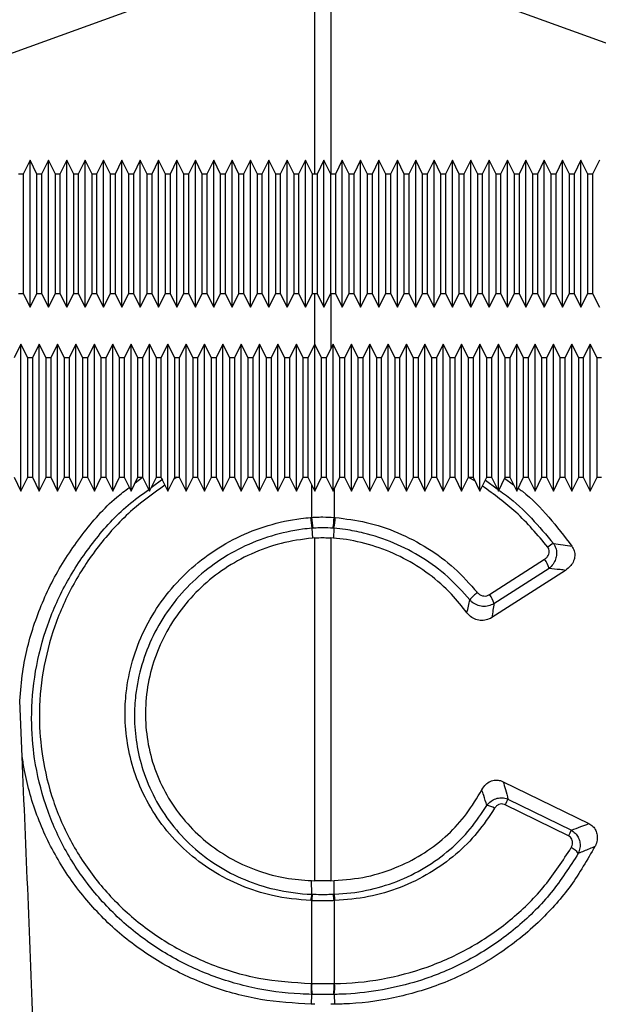
# Model space of a CAD drawing. Units: millimetres. Extents: x 773 to 17139, y 764 to 7801.
# Drawn here: x 4069 to 4132, y 4615 to 4723 of the extents above; entities that cross this region are included whole.
import ezdxf

# ---------------------------------------------------------------- set-up
doc = ezdxf.new("R2010")
doc.units = ezdxf.units.MM
doc.layers.add('ACO_DRAINAGE', color=7, linetype='CONTINUOUS')

# ---------------------------------------------------------------- blocks, each defined once
blk = doc.blocks.new('ACO_-_32831_-_FRONT')
at = {"layer": 'ACO_DRAINAGE', "linetype": 'Continuous'}
for p, q in [((-500.87, 927.68), (-544.57, 911.87)), ((-500.87, 902.59), (-500.87, 927.68)), ((-455.43, 911.87), (-499.13, 927.68)), ((-499.13, 927.68), (-499.13, 902.59)), ((-531.89, 904.09), (-532.64, 902.59)), ((-531.14, 902.59), (-531.89, 904.09)), ((-531.89, 896.09), (-531.89, 904.09)), ((-529.89, 904.09), (-530.64, 902.59)), ((-529.14, 902.59), (-529.89, 904.09)), ((-529.89, 896.09), (-529.89, 904.09)), ((-527.89, 904.09), (-528.64, 902.59)), ((-527.14, 902.59), (-527.89, 904.09)), ((-527.89, 896.09), (-527.89, 904.09)), ((-525.89, 904.09), (-526.64, 902.59)), ((-525.14, 902.59), (-525.89, 904.09)), ((-525.89, 896.09), (-525.89, 904.09)), ((-523.89, 904.09), (-524.64, 902.59)), ((-523.14, 902.59), (-523.89, 904.09)), ((-523.89, 896.09), (-523.89, 904.09)), ((-521.89, 904.09), (-522.64, 902.59)), ((-521.14, 902.59), (-521.89, 904.09)), ((-521.89, 896.09), (-521.89, 904.09)), ((-519.89, 904.09), (-520.64, 902.59)), ((-519.14, 902.59), (-519.89, 904.09)), ((-519.89, 896.09), (-519.89, 904.09)), ((-517.89, 904.09), (-518.64, 902.59)), ((-517.14, 902.59), (-517.89, 904.09)), ((-517.89, 896.09), (-517.89, 904.09)), ((-515.89, 904.09), (-516.64, 902.59)), ((-515.14, 902.59), (-515.89, 904.09)), ((-515.89, 896.09), (-515.89, 904.09)), ((-513.89, 904.09), (-514.64, 902.59)), ((-513.14, 902.59), (-513.89, 904.09)), ((-513.89, 896.09), (-513.89, 904.09)), ((-511.89, 904.09), (-512.64, 902.59)), ((-511.14, 902.59), (-511.89, 904.09)), ((-511.89, 896.09), (-511.89, 904.09)), ((-509.89, 904.09), (-510.64, 902.59)), ((-509.14, 902.59), (-509.89, 904.09)), ((-509.89, 896.09), (-509.89, 904.09)), ((-507.89, 904.09), (-508.64, 902.59)), ((-507.14, 902.59), (-507.89, 904.09)), ((-507.89, 896.09), (-507.89, 904.09)), ((-505.89, 904.09), (-506.64, 902.59)), ((-505.14, 902.59), (-505.89, 904.09)), ((-505.89, 896.09), (-505.89, 904.09)), ((-503.89, 904.09), (-504.64, 902.59)), ((-503.14, 902.59), (-503.89, 904.09)), ((-503.89, 896.09), (-503.89, 904.09)), ((-501.89, 904.09), (-502.64, 902.59)), ((-501.14, 902.59), (-501.89, 904.09)), ((-501.89, 896.09), (-501.89, 904.09)), ((-499.89, 904.09), (-500.64, 902.59)), ((-499.14, 902.59), (-499.89, 904.09)), ((-499.89, 896.09), (-499.89, 904.09)), ((-497.89, 904.09), (-498.64, 902.59)), ((-497.14, 902.59), (-497.89, 904.09)), ((-497.89, 896.09), (-497.89, 904.09)), ((-495.89, 904.09), (-496.64, 902.59)), ((-495.14, 902.59), (-495.89, 904.09)), ((-495.89, 896.09), (-495.89, 904.09)), ((-493.89, 904.09), (-494.64, 902.59)), ((-493.14, 902.59), (-493.89, 904.09)), ((-493.89, 896.09), (-493.89, 904.09)), ((-491.89, 904.09), (-492.64, 902.59)), ((-491.14, 902.59), (-491.89, 904.09)), ((-491.89, 896.09), (-491.89, 904.09)), ((-489.89, 904.09), (-490.64, 902.59)), ((-489.14, 902.59), (-489.89, 904.09)), ((-489.89, 896.09), (-489.89, 904.09)), ((-487.89, 904.09), (-488.64, 902.59)), ((-487.14, 902.59), (-487.89, 904.09)), ((-487.89, 896.09), (-487.89, 904.09)), ((-485.89, 904.09), (-486.64, 902.59)), ((-485.14, 902.59), (-485.89, 904.09)), ((-485.89, 896.09), (-485.89, 904.09)), ((-483.89, 904.09), (-484.64, 902.59)), ((-483.14, 902.59), (-483.89, 904.09)), ((-483.89, 896.09), (-483.89, 904.09)), ((-481.89, 904.09), (-482.64, 902.59)), ((-481.14, 902.59), (-481.89, 904.09)), ((-481.89, 896.09), (-481.89, 904.09)), ((-479.89, 904.09), (-480.64, 902.59)), ((-479.14, 902.59), (-479.89, 904.09)), ((-479.89, 896.09), (-479.89, 904.09)), ((-477.89, 904.09), (-478.64, 902.59)), ((-477.14, 902.59), (-477.89, 904.09)), ((-477.89, 896.09), (-477.89, 904.09)), ((-475.89, 904.09), (-476.64, 902.59)), ((-475.14, 902.59), (-475.89, 904.09)), ((-475.89, 896.09), (-475.89, 904.09)), ((-473.89, 904.09), (-474.64, 902.59)), ((-473.14, 902.59), (-473.89, 904.09)), ((-473.89, 896.09), (-473.89, 904.09)), ((-471.89, 904.09), (-472.64, 902.59)), ((-471.14, 902.59), (-471.89, 904.09)), ((-471.89, 896.09), (-471.89, 904.09)), ((-469.89, 904.09), (-470.64, 902.59)), ((-532.64, 902.59), (-533.14, 902.59)), ((-532.64, 902.59), (-532.64, 889.59)), ((-530.64, 902.59), (-531.14, 902.59)), ((-531.14, 896.09), (-531.14, 902.59)), ((-530.64, 902.59), (-530.64, 889.59)), ((-528.64, 902.59), (-529.14, 902.59)), ((-529.14, 896.09), (-529.14, 902.59)), ((-528.64, 902.59), (-528.64, 889.59)), ((-526.64, 902.59), (-527.14, 902.59)), ((-527.14, 896.09), (-527.14, 902.59)), ((-526.64, 902.59), (-526.64, 889.59)), ((-524.64, 902.59), (-525.14, 902.59)), ((-525.14, 896.09), (-525.14, 902.59)), ((-524.64, 902.59), (-524.64, 889.59)), ((-522.64, 902.59), (-523.14, 902.59)), ((-523.14, 896.09), (-523.14, 902.59)), ((-522.64, 902.59), (-522.64, 889.59)), ((-520.64, 902.59), (-521.14, 902.59)), ((-521.14, 896.09), (-521.14, 902.59)), ((-520.64, 902.59), (-520.64, 889.59)), ((-518.64, 902.59), (-519.14, 902.59)), ((-519.14, 896.09), (-519.14, 902.59)), ((-518.64, 902.59), (-518.64, 889.59)), ((-516.64, 902.59), (-517.14, 902.59)), ((-517.14, 896.09), (-517.14, 902.59)), ((-516.64, 902.59), (-516.64, 889.59)), ((-514.64, 902.59), (-515.14, 902.59)), ((-515.14, 896.09), (-515.14, 902.59)), ((-514.64, 902.59), (-514.64, 889.59)), ((-512.64, 902.59), (-513.14, 902.59)), ((-513.14, 896.09), (-513.14, 902.59)), ((-512.64, 902.59), (-512.64, 889.59)), ((-510.64, 902.59), (-511.14, 902.59)), ((-511.14, 896.09), (-511.14, 902.59)), ((-510.64, 902.59), (-510.64, 889.59)), ((-508.64, 902.59), (-509.14, 902.59)), ((-509.14, 896.09), (-509.14, 902.59)), ((-508.64, 902.59), (-508.64, 889.59)), ((-506.64, 902.59), (-507.14, 902.59)), ((-507.14, 896.09), (-507.14, 902.59)), ((-506.64, 902.59), (-506.64, 889.59)), ((-504.64, 902.59), (-505.14, 902.59)), ((-505.14, 896.09), (-505.14, 902.59)), ((-504.64, 902.59), (-504.64, 889.59)), ((-502.64, 902.59), (-503.14, 902.59)), ((-503.14, 896.09), (-503.14, 902.59)), ((-502.64, 902.59), (-502.64, 889.59)), ((-500.64, 902.59), (-501.14, 902.59)), ((-501.14, 896.09), (-501.14, 902.59)), ((-500.64, 902.59), (-500.64, 889.59)), ((-498.64, 902.59), (-499.14, 902.59)), ((-499.14, 896.09), (-499.14, 902.59)), ((-498.64, 902.59), (-498.64, 889.59)), ((-496.64, 902.59), (-497.14, 902.59)), ((-497.14, 896.09), (-497.14, 902.59)), ((-496.64, 902.59), (-496.64, 889.59)), ((-494.64, 902.59), (-495.14, 902.59)), ((-495.14, 896.09), (-495.14, 902.59)), ((-494.64, 902.59), (-494.64, 889.59)), ((-492.64, 902.59), (-493.14, 902.59)), ((-493.14, 896.09), (-493.14, 902.59)), ((-492.64, 902.59), (-492.64, 889.59)), ((-490.64, 902.59), (-491.14, 902.59)), ((-491.14, 896.09), (-491.14, 902.59)), ((-490.64, 902.59), (-490.64, 889.59)), ((-488.64, 902.59), (-489.14, 902.59)), ((-489.14, 896.09), (-489.14, 902.59)), ((-488.64, 902.59), (-488.64, 889.59)), ((-486.64, 902.59), (-487.14, 902.59)), ((-487.14, 896.09), (-487.14, 902.59)), ((-486.64, 902.59), (-486.64, 889.59)), ((-484.64, 902.59), (-485.14, 902.59)), ((-485.14, 896.09), (-485.14, 902.59)), ((-484.64, 902.59), (-484.64, 889.59)), ((-482.64, 902.59), (-483.14, 902.59)), ((-483.14, 896.09), (-483.14, 902.59)), ((-482.64, 902.59), (-482.64, 889.59)), ((-480.64, 902.59), (-481.14, 902.59)), ((-481.14, 896.09), (-481.14, 902.59)), ((-480.64, 902.59), (-480.64, 889.59)), ((-478.64, 902.59), (-479.14, 902.59)), ((-479.14, 896.09), (-479.14, 902.59)), ((-478.64, 902.59), (-478.64, 889.59)), ((-476.64, 902.59), (-477.14, 902.59)), ((-477.14, 896.09), (-477.14, 902.59)), ((-476.64, 902.59), (-476.64, 889.59)), ((-474.64, 902.59), (-475.14, 902.59)), ((-475.14, 896.09), (-475.14, 902.59)), ((-474.64, 902.59), (-474.64, 889.59)), ((-472.64, 902.59), (-473.14, 902.59)), ((-473.14, 896.09), (-473.14, 902.59)), ((-472.64, 902.59), (-472.64, 889.59)), ((-470.64, 902.59), (-471.14, 902.59)), ((-471.14, 896.09), (-471.14, 902.59)), ((-470.64, 902.59), (-470.64, 889.59)), ((-531.89, 888.09), (-531.89, 896.09)), ((-531.14, 889.59), (-531.14, 896.09)), ((-529.89, 888.09), (-529.89, 896.09)), ((-529.14, 889.59), (-529.14, 896.09)), ((-527.89, 888.09), (-527.89, 896.09)), ((-527.14, 889.59), (-527.14, 896.09)), ((-525.89, 888.09), (-525.89, 896.09)), ((-525.14, 889.59), (-525.14, 896.09)), ((-523.89, 888.09), (-523.89, 896.09)), ((-523.14, 889.59), (-523.14, 896.09)), ((-521.89, 888.09), (-521.89, 896.09)), ((-521.14, 889.59), (-521.14, 896.09)), ((-519.89, 888.09), (-519.89, 896.09)), ((-519.14, 889.59), (-519.14, 896.09)), ((-517.89, 888.09), (-517.89, 896.09)), ((-517.14, 889.59), (-517.14, 896.09)), ((-515.89, 888.09), (-515.89, 896.09)), ((-515.14, 889.59), (-515.14, 896.09)), ((-513.89, 888.09), (-513.89, 896.09)), ((-513.14, 889.59), (-513.14, 896.09)), ((-511.89, 888.09), (-511.89, 896.09)), ((-511.14, 889.59), (-511.14, 896.09)), ((-509.89, 888.09), (-509.89, 896.09)), ((-509.14, 889.59), (-509.14, 896.09)), ((-507.89, 888.09), (-507.89, 896.09)), ((-507.14, 889.59), (-507.14, 896.09)), ((-505.89, 888.09), (-505.89, 896.09)), ((-505.14, 889.59), (-505.14, 896.09)), ((-503.89, 888.09), (-503.89, 896.09)), ((-503.14, 889.59), (-503.14, 896.09)), ((-501.89, 888.09), (-501.89, 896.09)), ((-501.14, 889.59), (-501.14, 896.09)), ((-499.89, 888.09), (-499.89, 896.09)), ((-499.14, 889.59), (-499.14, 896.09)), ((-497.89, 888.09), (-497.89, 896.09)), ((-497.14, 889.59), (-497.14, 896.09)), ((-495.89, 888.09), (-495.89, 896.09)), ((-495.14, 889.59), (-495.14, 896.09)), ((-493.89, 888.09), (-493.89, 896.09)), ((-493.14, 889.59), (-493.14, 896.09)), ((-491.89, 888.09), (-491.89, 896.09)), ((-491.14, 889.59), (-491.14, 896.09)), ((-489.89, 888.09), (-489.89, 896.09)), ((-489.14, 889.59), (-489.14, 896.09)), ((-487.89, 888.09), (-487.89, 896.09)), ((-487.14, 889.59), (-487.14, 896.09)), ((-485.89, 888.09), (-485.89, 896.09)), ((-485.14, 889.59), (-485.14, 896.09)), ((-483.89, 888.09), (-483.89, 896.09)), ((-483.14, 889.59), (-483.14, 896.09)), ((-481.89, 888.09), (-481.89, 896.09)), ((-481.14, 889.59), (-481.14, 896.09)), ((-479.89, 888.09), (-479.89, 896.09)), ((-479.14, 889.59), (-479.14, 896.09)), ((-477.89, 888.09), (-477.89, 896.09)), ((-477.14, 889.59), (-477.14, 896.09)), ((-475.89, 888.09), (-475.89, 896.09)), ((-475.14, 889.59), (-475.14, 896.09)), ((-473.89, 888.09), (-473.89, 896.09)), ((-473.14, 889.59), (-473.14, 896.09)), ((-471.89, 888.09), (-471.89, 896.09)), ((-471.14, 889.59), (-471.14, 896.09)), ((-533.14, 889.59), (-532.64, 889.59)), ((-532.64, 889.59), (-531.89, 888.09)), ((-531.89, 888.09), (-531.14, 889.59)), ((-531.14, 889.59), (-530.64, 889.59)), ((-530.64, 889.59), (-529.89, 888.09)), ((-529.89, 888.09), (-529.14, 889.59)), ((-529.14, 889.59), (-528.64, 889.59)), ((-528.64, 889.59), (-527.89, 888.09)), ((-527.89, 888.09), (-527.14, 889.59)), ((-527.14, 889.59), (-526.64, 889.59)), ((-526.64, 889.59), (-525.89, 888.09)), ((-525.89, 888.09), (-525.14, 889.59)), ((-525.14, 889.59), (-524.64, 889.59)), ((-524.64, 889.59), (-523.89, 888.09)), ((-523.89, 888.09), (-523.14, 889.59)), ((-523.14, 889.59), (-522.64, 889.59)), ((-522.64, 889.59), (-521.89, 888.09)), ((-521.89, 888.09), (-521.14, 889.59)), ((-521.14, 889.59), (-520.64, 889.59)), ((-520.64, 889.59), (-519.89, 888.09)), ((-519.89, 888.09), (-519.14, 889.59)), ((-519.14, 889.59), (-518.64, 889.59)), ((-518.64, 889.59), (-517.89, 888.09)), ((-517.89, 888.09), (-517.14, 889.59)), ((-517.14, 889.59), (-516.64, 889.59)), ((-516.64, 889.59), (-515.89, 888.09)), ((-515.89, 888.09), (-515.14, 889.59)), ((-515.14, 889.59), (-514.64, 889.59)), ((-514.64, 889.59), (-513.89, 888.09)), ((-513.89, 888.09), (-513.14, 889.59)), ((-513.14, 889.59), (-512.64, 889.59)), ((-512.64, 889.59), (-511.89, 888.09)), ((-511.89, 888.09), (-511.14, 889.59)), ((-511.14, 889.59), (-510.64, 889.59)), ((-510.64, 889.59), (-509.89, 888.09)), ((-509.89, 888.09), (-509.14, 889.59)), ((-509.14, 889.59), (-508.64, 889.59)), ((-508.64, 889.59), (-507.89, 888.09)), ((-507.89, 888.09), (-507.14, 889.59)), ((-507.14, 889.59), (-506.64, 889.59)), ((-506.64, 889.59), (-505.89, 888.09)), ((-505.89, 888.09), (-505.14, 889.59)), ((-505.14, 889.59), (-504.64, 889.59)), ((-504.64, 889.59), (-503.89, 888.09)), ((-503.89, 888.09), (-503.14, 889.59)), ((-503.14, 889.59), (-502.64, 889.59)), ((-502.64, 889.59), (-501.89, 888.09)), ((-501.89, 888.09), (-501.14, 889.59)), ((-501.14, 889.59), (-500.64, 889.59)), ((-500.87, 884.05), (-500.87, 889.59)), ((-500.64, 889.59), (-499.89, 888.09)), ((-499.89, 888.09), (-499.14, 889.59)), ((-499.14, 889.59), (-498.64, 889.59)), ((-499.13, 889.59), (-499.13, 883.62)), ((-498.64, 889.59), (-497.89, 888.09)), ((-497.89, 888.09), (-497.14, 889.59)), ((-497.14, 889.59), (-496.64, 889.59)), ((-496.64, 889.59), (-495.89, 888.09)), ((-495.89, 888.09), (-495.14, 889.59)), ((-495.14, 889.59), (-494.64, 889.59)), ((-494.64, 889.59), (-493.89, 888.09)), ((-493.89, 888.09), (-493.14, 889.59)), ((-493.14, 889.59), (-492.64, 889.59)), ((-492.64, 889.59), (-491.89, 888.09)), ((-491.89, 888.09), (-491.14, 889.59)), ((-491.14, 889.59), (-490.64, 889.59)), ((-490.64, 889.59), (-489.89, 888.09)), ((-489.89, 888.09), (-489.14, 889.59)), ((-489.14, 889.59), (-488.64, 889.59)), ((-488.64, 889.59), (-487.89, 888.09)), ((-487.89, 888.09), (-487.14, 889.59)), ((-487.14, 889.59), (-486.64, 889.59)), ((-486.64, 889.59), (-485.89, 888.09)), ((-485.89, 888.09), (-485.14, 889.59)), ((-485.14, 889.59), (-484.64, 889.59)), ((-484.64, 889.59), (-483.89, 888.09)), ((-483.89, 888.09), (-483.14, 889.59)), ((-483.14, 889.59), (-482.64, 889.59)), ((-482.64, 889.59), (-481.89, 888.09)), ((-481.89, 888.09), (-481.14, 889.59)), ((-481.14, 889.59), (-480.64, 889.59)), ((-480.64, 889.59), (-479.89, 888.09)), ((-479.89, 888.09), (-479.14, 889.59)), ((-479.14, 889.59), (-478.64, 889.59)), ((-478.64, 889.59), (-477.89, 888.09)), ((-477.89, 888.09), (-477.14, 889.59)), ((-477.14, 889.59), (-476.64, 889.59)), ((-476.64, 889.59), (-475.89, 888.09)), ((-475.89, 888.09), (-475.14, 889.59)), ((-475.14, 889.59), (-474.64, 889.59)), ((-474.64, 889.59), (-473.89, 888.09)), ((-473.89, 888.09), (-473.14, 889.59)), ((-473.14, 889.59), (-472.64, 889.59)), ((-472.64, 889.59), (-471.89, 888.09)), ((-471.89, 888.09), (-471.14, 889.59)), ((-471.14, 889.59), (-470.64, 889.59)), ((-470.64, 889.59), (-469.89, 888.09)), ((-532.89, 884.09), (-533.64, 882.59)), ((-532.14, 882.59), (-532.89, 884.09)), ((-532.89, 876.09), (-532.89, 884.09)), ((-530.89, 884.09), (-531.64, 882.59)), ((-530.14, 882.59), (-530.89, 884.09)), ((-530.89, 876.09), (-530.89, 884.09)), ((-528.89, 884.09), (-529.64, 882.59)), ((-528.14, 882.59), (-528.89, 884.09)), ((-528.89, 876.09), (-528.89, 884.09)), ((-526.89, 884.09), (-527.64, 882.59)), ((-526.14, 882.59), (-526.89, 884.09)), ((-526.89, 876.09), (-526.89, 884.09)), ((-524.89, 884.09), (-525.64, 882.59)), ((-524.14, 882.59), (-524.89, 884.09)), ((-524.89, 876.09), (-524.89, 884.09)), ((-522.89, 884.09), (-523.64, 882.59)), ((-522.14, 882.59), (-522.89, 884.09)), ((-522.89, 876.09), (-522.89, 884.09)), ((-520.89, 884.09), (-521.64, 882.59)), ((-520.14, 882.59), (-520.89, 884.09)), ((-520.89, 876.09), (-520.89, 884.09)), ((-518.89, 884.09), (-519.64, 882.59)), ((-518.14, 882.59), (-518.89, 884.09)), ((-518.89, 876.09), (-518.89, 884.09)), ((-516.89, 884.09), (-517.64, 882.59)), ((-516.14, 882.59), (-516.89, 884.09)), ((-516.89, 876.09), (-516.89, 884.09)), ((-514.89, 884.09), (-515.64, 882.59)), ((-514.14, 882.59), (-514.89, 884.09)), ((-514.89, 876.09), (-514.89, 884.09)), ((-512.89, 884.09), (-513.64, 882.59)), ((-512.14, 882.59), (-512.89, 884.09)), ((-512.89, 876.09), (-512.89, 884.09)), ((-510.89, 884.09), (-511.64, 882.59)), ((-510.14, 882.59), (-510.89, 884.09)), ((-510.89, 876.09), (-510.89, 884.09)), ((-508.89, 884.09), (-509.64, 882.59)), ((-508.14, 882.59), (-508.89, 884.09)), ((-508.89, 876.09), (-508.89, 884.09)), ((-506.89, 884.09), (-507.64, 882.59)), ((-506.14, 882.59), (-506.89, 884.09)), ((-506.89, 876.09), (-506.89, 884.09)), ((-504.89, 884.09), (-505.64, 882.59)), ((-504.14, 882.59), (-504.89, 884.09)), ((-504.89, 876.09), (-504.89, 884.09)), ((-502.89, 884.09), (-503.64, 882.59)), ((-502.14, 882.59), (-502.89, 884.09)), ((-502.89, 876.09), (-502.89, 884.09)), ((-500.89, 884.09), (-501.64, 882.59)), ((-500.14, 882.59), (-500.89, 884.09)), ((-500.89, 876.09), (-500.89, 884.09)), ((-498.89, 884.09), (-499.64, 882.59)), ((-498.14, 882.59), (-498.89, 884.09)), ((-498.89, 876.09), (-498.89, 884.09)), ((-496.89, 884.09), (-497.64, 882.59)), ((-496.14, 882.59), (-496.89, 884.09)), ((-496.89, 876.09), (-496.89, 884.09)), ((-494.89, 884.09), (-495.64, 882.59)), ((-494.14, 882.59), (-494.89, 884.09)), ((-494.89, 876.09), (-494.89, 884.09)), ((-492.89, 884.09), (-493.64, 882.59)), ((-492.14, 882.59), (-492.89, 884.09)), ((-492.89, 876.09), (-492.89, 884.09)), ((-490.89, 884.09), (-491.64, 882.59)), ((-490.14, 882.59), (-490.89, 884.09)), ((-490.89, 876.09), (-490.89, 884.09)), ((-488.89, 884.09), (-489.64, 882.59)), ((-488.14, 882.59), (-488.89, 884.09)), ((-488.89, 876.09), (-488.89, 884.09)), ((-486.89, 884.09), (-487.64, 882.59)), ((-486.14, 882.59), (-486.89, 884.09)), ((-486.89, 876.09), (-486.89, 884.09)), ((-484.89, 884.09), (-485.64, 882.59)), ((-484.14, 882.59), (-484.89, 884.09)), ((-484.89, 876.09), (-484.89, 884.09)), ((-482.89, 884.09), (-483.64, 882.59)), ((-482.14, 882.59), (-482.89, 884.09)), ((-482.89, 876.09), (-482.89, 884.09)), ((-480.89, 884.09), (-481.64, 882.59)), ((-480.14, 882.59), (-480.89, 884.09)), ((-480.89, 876.09), (-480.89, 884.09)), ((-478.89, 884.09), (-479.64, 882.59)), ((-478.14, 882.59), (-478.89, 884.09)), ((-478.89, 876.09), (-478.89, 884.09)), ((-476.89, 884.09), (-477.64, 882.59)), ((-476.14, 882.59), (-476.89, 884.09)), ((-476.89, 876.09), (-476.89, 884.09)), ((-474.89, 884.09), (-475.64, 882.59)), ((-474.14, 882.59), (-474.89, 884.09)), ((-474.89, 876.09), (-474.89, 884.09)), ((-472.89, 884.09), (-473.64, 882.59)), ((-472.14, 882.59), (-472.89, 884.09)), ((-472.89, 876.09), (-472.89, 884.09)), ((-470.89, 884.09), (-471.64, 882.59)), ((-470.14, 882.59), (-470.89, 884.09)), ((-470.89, 876.09), (-470.89, 884.09)), ((-531.64, 882.59), (-532.14, 882.59)), ((-532.14, 876.09), (-532.14, 882.59)), ((-531.64, 882.59), (-531.64, 869.59)), ((-529.64, 882.59), (-530.14, 882.59)), ((-530.14, 876.09), (-530.14, 882.59)), ((-529.64, 882.59), (-529.64, 869.59)), ((-527.64, 882.59), (-528.14, 882.59)), ((-528.14, 876.09), (-528.14, 882.59)), ((-527.64, 882.59), (-527.64, 869.59)), ((-525.64, 882.59), (-526.14, 882.59)), ((-526.14, 876.09), (-526.14, 882.59)), ((-525.64, 882.59), (-525.64, 869.59)), ((-523.64, 882.59), (-524.14, 882.59)), ((-524.14, 876.09), (-524.14, 882.59)), ((-523.64, 882.59), (-523.64, 869.59)), ((-521.64, 882.59), (-522.14, 882.59)), ((-522.14, 876.09), (-522.14, 882.59)), ((-521.64, 882.59), (-521.64, 869.59)), ((-519.64, 882.59), (-520.14, 882.59)), ((-520.14, 876.09), (-520.14, 882.59)), ((-519.64, 882.59), (-519.64, 869.59)), ((-517.64, 882.59), (-518.14, 882.59)), ((-518.14, 876.09), (-518.14, 882.59)), ((-517.64, 882.59), (-517.64, 869.59)), ((-515.64, 882.59), (-516.14, 882.59)), ((-516.14, 876.09), (-516.14, 882.59)), ((-515.64, 882.59), (-515.64, 869.59)), ((-513.64, 882.59), (-514.14, 882.59)), ((-514.14, 876.09), (-514.14, 882.59)), ((-513.64, 882.59), (-513.64, 869.59)), ((-511.64, 882.59), (-512.14, 882.59)), ((-512.14, 876.09), (-512.14, 882.59)), ((-511.64, 882.59), (-511.64, 869.59)), ((-509.64, 882.59), (-510.14, 882.59)), ((-510.14, 876.09), (-510.14, 882.59)), ((-509.64, 882.59), (-509.64, 869.59)), ((-507.64, 882.59), (-508.14, 882.59)), ((-508.14, 876.09), (-508.14, 882.59)), ((-507.64, 882.59), (-507.64, 869.59)), ((-505.64, 882.59), (-506.14, 882.59)), ((-506.14, 876.09), (-506.14, 882.59)), ((-505.64, 882.59), (-505.64, 869.59)), ((-503.64, 882.59), (-504.14, 882.59)), ((-504.14, 876.09), (-504.14, 882.59)), ((-503.64, 882.59), (-503.64, 869.59)), ((-501.64, 882.59), (-502.14, 882.59)), ((-502.14, 876.09), (-502.14, 882.59)), ((-501.64, 882.59), (-501.64, 869.59)), ((-499.64, 882.59), (-500.14, 882.59)), ((-500.14, 876.09), (-500.14, 882.59)), ((-499.64, 882.59), (-499.64, 869.59)), ((-497.64, 882.59), (-498.14, 882.59)), ((-498.14, 876.09), (-498.14, 882.59)), ((-497.64, 882.59), (-497.64, 869.59)), ((-495.64, 882.59), (-496.14, 882.59)), ((-496.14, 876.09), (-496.14, 882.59)), ((-495.64, 882.59), (-495.64, 869.59)), ((-493.64, 882.59), (-494.14, 882.59)), ((-494.14, 876.09), (-494.14, 882.59)), ((-493.64, 882.59), (-493.64, 869.59)), ((-491.64, 882.59), (-492.14, 882.59)), ((-492.14, 876.09), (-492.14, 882.59)), ((-491.64, 882.59), (-491.64, 869.59)), ((-489.64, 882.59), (-490.14, 882.59)), ((-490.14, 876.09), (-490.14, 882.59)), ((-489.64, 882.59), (-489.64, 869.59)), ((-487.64, 882.59), (-488.14, 882.59)), ((-488.14, 876.09), (-488.14, 882.59)), ((-487.64, 882.59), (-487.64, 869.59)), ((-485.64, 882.59), (-486.14, 882.59)), ((-486.14, 876.09), (-486.14, 882.59)), ((-485.64, 882.59), (-485.64, 869.59)), ((-483.64, 882.59), (-484.14, 882.59)), ((-484.14, 876.09), (-484.14, 882.59)), ((-483.64, 882.59), (-483.64, 869.59)), ((-481.64, 882.59), (-482.14, 882.59)), ((-482.14, 876.09), (-482.14, 882.59)), ((-481.64, 882.59), (-481.64, 869.59)), ((-479.64, 882.59), (-480.14, 882.59)), ((-480.14, 876.09), (-480.14, 882.59)), ((-479.64, 882.59), (-479.64, 869.59)), ((-477.64, 882.59), (-478.14, 882.59)), ((-478.14, 876.09), (-478.14, 882.59)), ((-477.64, 882.59), (-477.64, 869.59)), ((-475.64, 882.59), (-476.14, 882.59)), ((-476.14, 876.09), (-476.14, 882.59)), ((-475.64, 882.59), (-475.64, 869.59)), ((-473.64, 882.59), (-474.14, 882.59)), ((-474.14, 876.09), (-474.14, 882.59)), ((-473.64, 882.59), (-473.64, 869.59)), ((-471.64, 882.59), (-472.14, 882.59)), ((-472.14, 876.09), (-472.14, 882.59)), ((-471.64, 882.59), (-471.64, 869.59)), ((-469.64, 882.59), (-470.14, 882.59)), ((-470.14, 876.09), (-470.14, 882.59)), ((-532.89, 868.09), (-532.89, 876.09)), ((-532.14, 869.59), (-532.14, 876.09)), ((-530.89, 868.09), (-530.89, 876.09)), ((-530.14, 869.59), (-530.14, 876.09)), ((-528.89, 868.09), (-528.89, 876.09)), ((-528.14, 869.59), (-528.14, 876.09)), ((-526.89, 868.09), (-526.89, 876.09)), ((-526.14, 869.59), (-526.14, 876.09)), ((-524.89, 868.09), (-524.89, 876.09)), ((-524.14, 869.59), (-524.14, 876.09)), ((-522.89, 868.09), (-522.89, 876.09)), ((-522.14, 869.59), (-522.14, 876.09)), ((-520.89, 868.09), (-520.89, 876.09)), ((-520.14, 869.59), (-520.14, 876.09)), ((-518.89, 868.09), (-518.89, 876.09)), ((-518.14, 869.59), (-518.14, 876.09)), ((-516.89, 868.09), (-516.89, 876.09)), ((-516.14, 869.59), (-516.14, 876.09)), ((-514.89, 868.09), (-514.89, 876.09)), ((-514.14, 869.59), (-514.14, 876.09)), ((-512.89, 868.09), (-512.89, 876.09)), ((-512.14, 869.59), (-512.14, 876.09)), ((-510.89, 868.09), (-510.89, 876.09)), ((-510.14, 869.59), (-510.14, 876.09)), ((-508.89, 868.09), (-508.89, 876.09)), ((-508.14, 869.59), (-508.14, 876.09)), ((-506.89, 868.09), (-506.89, 876.09)), ((-506.14, 869.59), (-506.14, 876.09)), ((-504.89, 868.09), (-504.89, 876.09)), ((-504.14, 869.59), (-504.14, 876.09)), ((-502.89, 868.09), (-502.89, 876.09)), ((-502.14, 869.59), (-502.14, 876.09)), ((-500.89, 868.09), (-500.89, 876.09)), ((-500.14, 869.59), (-500.14, 876.09)), ((-498.89, 868.09), (-498.89, 876.09)), ((-498.14, 869.59), (-498.14, 876.09)), ((-496.89, 868.09), (-496.89, 876.09)), ((-496.14, 869.59), (-496.14, 876.09)), ((-494.89, 868.09), (-494.89, 876.09)), ((-494.14, 869.59), (-494.14, 876.09)), ((-492.89, 868.09), (-492.89, 876.09)), ((-492.14, 869.59), (-492.14, 876.09)), ((-490.89, 868.09), (-490.89, 876.09)), ((-490.14, 869.59), (-490.14, 876.09)), ((-488.89, 868.09), (-488.89, 876.09)), ((-488.14, 869.59), (-488.14, 876.09)), ((-486.89, 868.09), (-486.89, 876.09)), ((-486.14, 869.59), (-486.14, 876.09)), ((-484.89, 868.09), (-484.89, 876.09)), ((-484.14, 869.59), (-484.14, 876.09)), ((-482.89, 868.09), (-482.89, 876.09)), ((-482.14, 869.59), (-482.14, 876.09)), ((-480.89, 868.09), (-480.89, 876.09)), ((-480.14, 869.59), (-480.14, 876.09)), ((-478.89, 868.09), (-478.89, 876.09)), ((-478.14, 869.59), (-478.14, 876.09)), ((-476.89, 868.09), (-476.89, 876.09)), ((-476.14, 869.59), (-476.14, 876.09)), ((-474.89, 868.09), (-474.89, 876.09)), ((-474.14, 869.59), (-474.14, 876.09)), ((-472.89, 868.09), (-472.89, 876.09)), ((-472.14, 869.59), (-472.14, 876.09)), ((-470.89, 868.09), (-470.89, 876.09)), ((-470.14, 869.59), (-470.14, 876.09)), ((-533.64, 869.59), (-532.89, 868.09)), ((-532.89, 868.09), (-532.14, 869.59)), ((-532.14, 869.59), (-531.64, 869.59)), ((-531.64, 869.59), (-530.89, 868.09)), ((-530.89, 868.09), (-530.14, 869.59)), ((-530.14, 869.59), (-529.64, 869.59)), ((-529.64, 869.59), (-528.89, 868.09)), ((-528.89, 868.09), (-528.14, 869.59)), ((-528.14, 869.59), (-527.64, 869.59)), ((-527.64, 869.59), (-526.89, 868.09)), ((-526.89, 868.09), (-526.14, 869.59)), ((-526.14, 869.59), (-525.64, 869.59)), ((-525.64, 869.59), (-524.89, 868.09)), ((-524.89, 868.09), (-524.14, 869.59)), ((-524.14, 869.59), (-523.64, 869.59)), ((-523.64, 869.59), (-522.89, 868.09)), ((-522.89, 868.09), (-522.14, 869.59)), ((-522.14, 869.59), (-521.64, 869.59)), ((-521.64, 869.59), (-520.89, 868.09)), ((-520.89, 868.09), (-520.14, 869.59)), ((-520.45, 868.98), (-519.66, 869.59)), ((-520.14, 869.59), (-519.64, 869.59)), ((-519.64, 869.59), (-518.89, 868.09)), ((-518.89, 868.09), (-518.14, 869.59)), ((-518.71, 868.46), (-517.43, 869.43)), ((-518.14, 869.59), (-517.64, 869.59)), ((-517.64, 869.59), (-516.89, 868.09)), ((-516.89, 868.09), (-516.14, 869.59)), ((-515.87, 869.59), (-516.24, 869.4)), ((-516.14, 869.59), (-515.64, 869.59)), ((-515.64, 869.59), (-514.89, 868.09)), ((-514.89, 868.09), (-514.14, 869.59)), ((-514.14, 869.59), (-513.64, 869.59)), ((-513.64, 869.59), (-512.89, 868.09)), ((-512.89, 868.09), (-512.14, 869.59)), ((-512.14, 869.59), (-511.64, 869.59)), ((-511.64, 869.59), (-510.89, 868.09)), ((-510.89, 868.09), (-510.14, 869.59)), ((-510.14, 869.59), (-509.64, 869.59)), ((-509.64, 869.59), (-508.89, 868.09)), ((-508.89, 868.09), (-508.14, 869.59)), ((-508.14, 869.59), (-507.64, 869.59)), ((-507.64, 869.59), (-506.89, 868.09)), ((-506.89, 868.09), (-506.14, 869.59)), ((-506.14, 869.59), (-505.64, 869.59)), ((-505.64, 869.59), (-504.89, 868.09)), ((-504.89, 868.09), (-504.14, 869.59)), ((-504.14, 869.59), (-503.64, 869.59)), ((-503.64, 869.59), (-502.89, 868.09)), ((-502.89, 868.09), (-502.14, 869.59)), ((-502.14, 869.59), (-501.64, 869.59)), ((-501.64, 869.59), (-500.89, 868.09)), ((-500.89, 868.09), (-500.14, 869.59)), ((-500.14, 869.59), (-499.64, 869.59)), ((-499.64, 869.59), (-498.89, 868.09)), ((-498.89, 868.09), (-498.14, 869.59)), ((-498.14, 869.59), (-497.64, 869.59)), ((-497.64, 869.59), (-496.89, 868.09)), ((-496.89, 868.09), (-496.14, 869.59)), ((-496.14, 869.59), (-495.64, 869.59)), ((-495.64, 869.59), (-494.89, 868.09)), ((-494.89, 868.09), (-494.14, 869.59)), ((-494.14, 869.59), (-493.64, 869.59)), ((-493.64, 869.59), (-492.89, 868.09)), ((-492.89, 868.09), (-492.14, 869.59)), ((-492.14, 869.59), (-491.64, 869.59)), ((-491.64, 869.59), (-490.89, 868.09)), ((-490.89, 868.09), (-490.14, 869.59)), ((-490.14, 869.59), (-489.64, 869.59)), ((-489.64, 869.59), (-488.89, 868.09)), ((-488.89, 868.09), (-488.14, 869.59)), ((-488.14, 869.59), (-487.64, 869.59)), ((-487.64, 869.59), (-486.89, 868.09)), ((-486.89, 868.09), (-486.14, 869.59)), ((-486.14, 869.59), (-485.64, 869.59)), ((-485.64, 869.59), (-484.89, 868.09)), ((-484.89, 868.09), (-484.14, 869.59)), ((-484.14, 869.59), (-483.64, 869.59)), ((-483.45, 869.2), (-484.07, 869.54)), ((-483.64, 869.59), (-482.89, 868.09)), ((-482.89, 868.09), (-482.14, 869.59)), ((-482.3, 869.28), (-481.01, 868.33)), ((-482.14, 869.59), (-481.64, 869.59)), ((-481.64, 869.59), (-480.89, 868.09)), ((-480.89, 868.09), (-480.14, 869.59)), ((-480.22, 869.5), (-479.23, 868.77)), ((-480.14, 869.59), (-479.64, 869.59)), ((-479.64, 869.59), (-478.89, 868.09)), ((-478.89, 868.09), (-478.14, 869.59)), ((-478.14, 869.59), (-477.64, 869.59)), ((-477.64, 869.59), (-476.89, 868.09)), ((-476.89, 868.09), (-476.14, 869.59)), ((-476.14, 869.59), (-475.64, 869.59)), ((-475.64, 869.59), (-474.89, 868.09)), ((-474.89, 868.09), (-474.14, 869.59)), ((-474.14, 869.59), (-473.64, 869.59)), ((-473.64, 869.59), (-472.89, 868.09)), ((-472.89, 868.09), (-472.14, 869.59)), ((-472.14, 869.59), (-471.64, 869.59)), ((-471.64, 869.59), (-470.89, 868.09)), ((-470.89, 868.09), (-470.14, 869.59)), ((-470.14, 869.59), (-469.64, 869.59)), ((-501.22, 865.22), (-501.22, 868.75)), ((-498.78, 868.32), (-498.78, 865.22)), ((-501.34, 865.21), (-501.22, 865.22)), ((-498.78, 865.22), (-498.66, 865.21)), ((-501.2, 864.04), (-501.14, 862.97)), ((-498.8, 864.04), (-498.86, 862.97)), ((-500.87, 862.99), (-501.14, 862.97)), ((-500.87, 825.68), (-500.87, 862.99)), ((-499.13, 862.99), (-499.13, 825.68)), ((-498.86, 862.97), (-499.13, 862.99)), ((-481.84, 856.82), (-475.85, 860.66)), ((-473.58, 859.46), (-481.61, 854.31)), ((-475.37, 859.67), (-481.37, 855.83)), ((-532.75, 839.2), (-533.02, 845.25)), ((-480.36, 836.46), (-471.04, 831.9)), ((-473.26, 830.57), (-480.16, 833.95)), ((-479.84, 834.55), (-472.94, 831.18)), ((-501.22, 824.21), (-501.23, 825.69)), ((-501.23, 825.69), (-500.87, 825.68)), ((-499.13, 825.68), (-498.77, 825.69)), ((-498.78, 824.21), (-498.77, 825.69)), ((-501.22, 824.21), (-501.14, 824.21)), ((-498.86, 824.21), (-498.78, 824.21)), ((-501.22, 823.51), (-501.3, 823.52)), ((-501.22, 814.49), (-501.22, 823.51)), ((-498.7, 823.52), (-498.78, 823.51)), ((-498.78, 823.51), (-498.78, 814.49)), ((-501.28, 814.49), (-501.22, 814.49)), ((-498.78, 814.49), (-498.72, 814.49)), ((-501.23, 813.31), (-501.28, 812.24)), ((-498.77, 813.31), (-498.72, 812.24)), ((-500.87, 812.23), (-501.28, 812.24)), ((-498.72, 812.24), (-499.13, 812.23))]:
    blk.add_line(p, q, dxfattribs=at)
for centre, radius, start, end in [((-493.15, 865.59), 8.2, 182.6306, 190.9313), ((-493.17, 865.55), 8.06, 182.3058, 190.7577), ((-506.83, 865.55), 8.06, 349.2423, 357.6942), ((-506.85, 865.59), 8.2, 349.0687, 357.3694), ((-473.78, 859.81), 2.79, 113.3807, 128.3397), ((-478.01, 859.01), 2.72, 14.1119, 37.498), ((-480.76, 853.64), 4.17, 125.1547, 141.1607), ((-484, 855.16), 2.72, 14.1119, 37.498), ((-482.39, 831.93), 1.96, 56.212, 82.7973), ((-468.82, 828.41), 12.62, 150.8738, 153.9843), ((-461.92, 825.03), 12.62, 150.8738, 153.9843), ((-473.86, 827.39), 2.1, 36.9445, 64.2788), ((-497.47, 823.41), 3.84, 167.8938, 178.4189), ((-497.39, 823.41), 3.83, 167.8718, 178.4038), ((-502.61, 823.41), 3.83, 1.5962, 12.1282), ((-502.53, 823.41), 3.84, 1.5811, 12.1062), ((-495.17, 814.12), 6.12, 176.5615, 187.6362), ((-495.08, 814.13), 6.15, 176.6941, 187.7095), ((-504.92, 814.13), 6.15, 352.2905, 3.3059), ((-504.83, 814.12), 6.12, 352.3638, 3.4385)]:
    blk.add_arc(centre, radius, start, end, dxfattribs=at)
blk.add_ellipse((-1035.45, 312.37), major_axis=(48.78, 2053.76), ratio=0.247186, start_param=4.962343, end_param=4.977672, dxfattribs=at)
for points, knots in [([(-533.02, 845.25), (-532.93, 846.31), (-532.69, 849.17), (-531.53, 853.74), (-529.36, 858.8), (-526.3, 863.39), (-523.49, 866.67), (-521.55, 868.13), (-521.09, 868.48)], [0, 0, 0, 0, 0.1198971, 0.3237558, 0.5276185, 0.7319396, 0.9362619, 1, 1, 1, 1]), ([(-501.23, 813.31), (-501.23, 813.31), (-501.64, 813.32), (-503.83, 813.39), (-507.76, 813.92), (-512.84, 815.48), (-517.55, 817.87), (-521.77, 820.99), (-525.37, 824.79), (-528.26, 829.12), (-530.32, 833.88), (-531.48, 838.65), (-531.85, 843.56), (-531.43, 848.49), (-530.11, 853.57), (-527.94, 858.37), (-524.97, 862.75), (-521.94, 866.1), (-519.74, 867.7), (-518.97, 868.26)], [0, 0, 0, 0, 0.000001, 0.015781, 0.084371, 0.152959, 0.221554, 0.290149, 0.358689, 0.42723, 0.495417, 0.563605, 0.621322, 0.689795, 0.758271, 0.826653, 0.895037, 0.963671, 1, 1, 1, 1]), ([(-517.21, 868.73), (-518.41, 867.88), (-521.01, 866.01), (-524.36, 862.38), (-527.23, 858.1), (-529.33, 853.43), (-530.6, 848.5), (-531, 843.71), (-530.62, 838.96), (-529.49, 834.33), (-527.48, 829.74), (-524.67, 825.55), (-521.18, 821.89), (-517.08, 818.87), (-512.34, 816.5), (-507.02, 814.87), (-503.19, 814.62), (-501.28, 814.49)], [0, 0, 0, 0, 0.056977, 0.124363, 0.19145, 0.258534, 0.325634, 0.392731, 0.449239, 0.515943, 0.582648, 0.649638, 0.716629, 0.783642, 0.850655, 0.925326, 1, 1, 1, 1]), ([(-475.51, 862), (-476.62, 863.31), (-478.71, 865.81), (-481.37, 867.72), (-482.62, 868.63)], [0, 0, 0, 0, 0.526627, 1, 1, 1, 1]), ([(-480.84, 868.2), (-480.56, 868), (-479.28, 867.09), (-477.24, 865.17), (-475.67, 863.31), (-474.89, 862.37)], [0, 0, 0, 0, 0.12271, 0.561354, 1, 1, 1, 1]), ([(-478.74, 868.41), (-478.58, 868.29), (-477.34, 867.39), (-475.34, 865.27), (-473.69, 863.15), (-472.87, 862.08)], [0, 0, 0, 0, 0.066275, 0.529625, 1, 1, 1, 1]), ([(-501.3, 823.52), (-502.72, 823.64), (-505.32, 823.87), (-508.94, 825.07), (-512.11, 826.69), (-514.93, 828.83), (-517.34, 831.4), (-519.26, 834.35), (-520.59, 837.45), (-521.35, 840.59), (-521.61, 843.47), (-521.45, 846.5), (-520.82, 849.64), (-519.54, 852.99), (-517.68, 856.09), (-515.33, 858.87), (-512.54, 861.22), (-509.4, 863.1), (-505.99, 864.43), (-503.25, 865.03), (-501.69, 865.18), (-501.34, 865.21)], [0, 0, 0, 0, 0.065501, 0.121038, 0.176574, 0.232064, 0.287554, 0.343132, 0.398711, 0.447698, 0.496686, 0.535442, 0.591396, 0.647351, 0.703418, 0.759486, 0.815532, 0.871577, 0.927624, 0.983671, 1, 1, 1, 1]), ([(-501.22, 865.22), (-501.09, 865.23), (-500.69, 865.26), (-499.87, 865.28), (-499.19, 865.25), (-498.78, 865.22)], [0, 0, 0, 0, 0.1562259, 0.50007, 1, 1, 1, 1]), ([(-498.66, 865.21), (-497.52, 865.07), (-495.2, 864.77), (-491.78, 863.63), (-488.55, 861.95), (-485.59, 859.77), (-483.98, 857.96), (-483.17, 857.05)], [0, 0, 0, 0, 0.190596, 0.390056, 0.595299, 0.794758, 1, 1, 1, 1]), ([(-501.2, 864.04), (-501.2, 864.04), (-501.54, 864.01), (-503.02, 863.85), (-505.63, 863.28), (-508.89, 862.01), (-511.89, 860.22), (-514.55, 857.98), (-516.8, 855.34), (-518.57, 852.39), (-519.81, 849.2), (-520.42, 846.22), (-520.58, 843.33), (-520.35, 840.59), (-519.64, 837.6), (-518.39, 834.63), (-516.57, 831.81), (-514.27, 829.34), (-511.58, 827.28), (-508.55, 825.71), (-505.08, 824.59), (-502.58, 824.26), (-501.22, 824.21), (-501.22, 824.21)], [0, 0, 0, 0, 0.000001, 0.016287, 0.072196, 0.128104, 0.184016, 0.239928, 0.29587, 0.351813, 0.407667, 0.46352, 0.502227, 0.551186, 0.600145, 0.655765, 0.711386, 0.767012, 0.822638, 0.878401, 0.934164, 0.999999, 1, 1, 1, 1]), ([(-501.09, 864.04), (-501.12, 864.04), (-501.16, 864.04), (-501.2, 864.04), (-501.2, 864.04)], [0, 0, 0, 0, 0.999492, 1, 1, 1, 1]), ([(-498.91, 864.04), (-499.28, 864.06), (-499.89, 864.1), (-500.61, 864.08), (-500.97, 864.05), (-501.09, 864.04)], [0, 0, 0, 0, 0.499923, 0.843725, 1, 1, 1, 1]), ([(-498.8, 864.04), (-498.8, 864.04), (-498.84, 864.04), (-498.88, 864.04), (-498.91, 864.04)], [0, 0, 0, 0, 0.000508, 1, 1, 1, 1]), ([(-484.01, 856.25), (-484.78, 857.11), (-486.32, 858.83), (-489.13, 860.9), (-492.22, 862.51), (-495.08, 863.45), (-497.29, 863.88), (-498.38, 864), (-498.8, 864.04), (-498.8, 864.04)], [0, 0, 0, 0, 0.202336, 0.404672, 0.606981, 0.80929, 0.926092, 0.999997, 1, 1, 1, 1]), ([(-501.14, 862.97), (-502.29, 862.82), (-504.58, 862.51), (-507.8, 861.34), (-510.74, 859.71), (-513.32, 857.67), (-515.51, 855.23), (-517.27, 852.49), (-518.52, 849.51), (-519.24, 846.39), (-519.4, 843.22), (-519.03, 840.09), (-518.1, 837.09), (-516.69, 834.3), (-514.79, 831.8), (-512.5, 829.65), (-509.86, 827.92), (-507.03, 826.68), (-504.13, 825.91), (-502.19, 825.76), (-501.23, 825.69)], [0, 0, 0, 0, 0.05941, 0.118821, 0.175241, 0.231661, 0.288092, 0.344522, 0.400678, 0.456832, 0.512552, 0.568271, 0.623587, 0.678904, 0.734031, 0.78916, 0.844377, 0.899596, 0.949798, 1, 1, 1, 1]), ([(-500.87, 862.99), (-500.79, 862.99), (-500.45, 863.02), (-499.87, 863.03), (-499.38, 863), (-499.13, 862.99)], [0, 0, 0, 0, 0.1464923, 0.5732473, 1, 1, 1, 1]), ([(-484.31, 854.85), (-484.85, 855.53), (-486.07, 857.07), (-488.39, 859.09), (-491.17, 860.85), (-494.22, 862.11), (-496.82, 862.76), (-498.38, 862.92), (-498.86, 862.97)], [0, 0, 0, 0, 0.153322, 0.344157, 0.534994, 0.725796, 0.916596, 1, 1, 1, 1]), ([(-475.85, 860.66), (-475.83, 860.68), (-475.7, 860.76), (-475.53, 860.94), (-475.38, 861.21), (-475.33, 861.49), (-475.36, 861.76), (-475.46, 861.92), (-475.51, 862)], [0, 0, 0, 0, 0.0625713, 0.2837534, 0.4744998, 0.6491254, 0.824628, 1, 1, 1, 1]), ([(-474.89, 862.37), (-474.8, 862.22), (-474.61, 861.9), (-474.52, 861.35), (-474.59, 860.79), (-474.82, 860.25), (-475.12, 859.88), (-475.33, 859.7), (-475.37, 859.67)], [0, 0, 0, 0, 0.182905, 0.366288, 0.544638, 0.732449, 0.941914, 1, 1, 1, 1]), ([(-474.89, 862.37), (-474.54, 862.33), (-473.86, 862.23), (-473.19, 862.13), (-472.87, 862.08)], [0, 0, 0, 0, 0.510263, 1, 1, 1, 1]), ([(-472.87, 862.08), (-472.77, 861.92), (-472.59, 861.59), (-472.54, 861.03), (-472.67, 860.47), (-473, 859.9), (-473.37, 859.62), (-473.58, 859.46)], [0, 0, 0, 0, 0.1816612, 0.3633878, 0.5455169, 0.7456169, 1, 1, 1, 1]), ([(-473.58, 859.46), (-473.78, 859.49), (-474.37, 859.56), (-474.97, 859.62), (-475.37, 859.67)], [0, 0, 0, 0, 0.330677, 1, 1, 1, 1]), ([(-484.31, 854.85), (-484.26, 855.09), (-484.15, 855.56), (-484.06, 856.03), (-484.01, 856.25)], [0, 0, 0, 0, 0.5156285, 1, 1, 1, 1]), ([(-481.37, 855.83), (-481.56, 855.73), (-481.94, 855.54), (-482.61, 855.51), (-483.26, 855.67), (-483.73, 855.95), (-483.94, 856.18), (-484.01, 856.25)], [0, 0, 0, 0, 0.224114, 0.44884, 0.671689, 0.894949, 1, 1, 1, 1]), ([(-483.17, 857.05), (-483.13, 857.01), (-483.02, 856.89), (-482.79, 856.74), (-482.47, 856.65), (-482.13, 856.67), (-481.94, 856.77), (-481.84, 856.82)], [0, 0, 0, 0, 0.105917, 0.329944, 0.552364, 0.776222, 1, 1, 1, 1]), ([(-481.37, 855.83), (-481.4, 855.6), (-481.48, 855.1), (-481.56, 854.59), (-481.61, 854.31)], [0, 0, 0, 0, 0.4548262, 1, 1, 1, 1]), ([(-481.61, 854.31), (-481.81, 854.21), (-482.19, 854.02), (-482.87, 853.98), (-483.51, 854.15), (-484, 854.47), (-484.22, 854.74), (-484.31, 854.85)], [0, 0, 0, 0, 0.217001, 0.434107, 0.649204, 0.865235, 1, 1, 1, 1]), ([(-501.28, 812.24), (-503.13, 812.35), (-506.83, 812.58), (-512.19, 814.05), (-517.2, 816.34), (-521.73, 819.42), (-525.62, 823.22), (-528.81, 827.6), (-531.16, 832.46), (-532.31, 836.41), (-532.67, 838.69), (-532.75, 839.2)], [0, 0, 0, 0, 0.120868, 0.241735, 0.362617, 0.483498, 0.604097, 0.724695, 0.845095, 0.965494, 1, 1, 1, 1]), ([(-482.69, 835.59), (-482.56, 835.79), (-482.32, 836.16), (-481.78, 836.53), (-481.21, 836.67), (-480.72, 836.61), (-480.45, 836.5), (-480.36, 836.46)], [0, 0, 0, 0, 0.262015, 0.478355, 0.695824, 0.887268, 1, 1, 1, 1]), ([(-480.36, 836.46), (-480.28, 836.18), (-480.1, 835.54), (-479.93, 834.91), (-479.84, 834.55)], [0, 0, 0, 0, 0.443987, 1, 1, 1, 1]), ([(-498.77, 825.69), (-497.58, 825.79), (-495.16, 826), (-491.84, 827.1), (-488.86, 828.67), (-486.38, 830.61), (-484.25, 832.92), (-483.21, 834.69), (-482.69, 835.59)], [0, 0, 0, 0, 0.178195, 0.362936, 0.522162, 0.686083, 0.840864, 1, 1, 1, 1]), ([(-482.14, 833.88), (-482.25, 834.24), (-482.43, 834.81), (-482.62, 835.38), (-482.69, 835.59)], [0, 0, 0, 0, 0.639959, 1, 1, 1, 1]), ([(-498.78, 824.21), (-498.78, 824.21), (-498.75, 824.22), (-497.56, 824.26), (-495.23, 824.55), (-491.92, 825.52), (-488.85, 827.03), (-486.16, 828.97), (-483.87, 831.26), (-482.72, 833.01), (-482.14, 833.88)], [0, 0, 0, 0, 0.000003, 0.004982, 0.174886, 0.344786, 0.514102, 0.683415, 0.841707, 1, 1, 1, 1]), ([(-482.14, 833.88), (-482, 834.04), (-481.73, 834.36), (-481.17, 834.64), (-480.6, 834.73), (-480.15, 834.67), (-479.91, 834.58), (-479.84, 834.55)], [0, 0, 0, 0, 0.25229, 0.47557, 0.707322, 0.913122, 1, 1, 1, 1]), ([(-480.16, 833.95), (-480.2, 833.96), (-480.31, 834.01), (-480.54, 834.05), (-480.83, 834), (-481.11, 833.83), (-481.23, 833.66), (-481.3, 833.56)], [0, 0, 0, 0, 0.0862031, 0.2861878, 0.5107026, 0.7341642, 1, 1, 1, 1]), ([(-481.3, 833.56), (-481.9, 832.66), (-483.11, 830.84), (-485.5, 828.47), (-488.32, 826.43), (-491.53, 824.87), (-495.03, 823.81), (-497.46, 823.62), (-498.7, 823.52)], [0, 0, 0, 0, 0.156562, 0.317097, 0.483996, 0.655723, 0.825341, 1, 1, 1, 1]), ([(-472.94, 831.18), (-472.6, 831.31), (-471.95, 831.54), (-471.33, 831.79), (-471.04, 831.9)], [0, 0, 0, 0, 0.545292, 1, 1, 1, 1]), ([(-471.04, 831.9), (-470.88, 831.81), (-470.57, 831.62), (-470.25, 831.16), (-470.1, 830.64), (-470.11, 830.06), (-470.24, 829.65), (-470.35, 829.43), (-470.37, 829.41)], [0, 0, 0, 0, 0.18533, 0.371036, 0.551611, 0.745414, 0.971867, 1, 1, 1, 1]), ([(-472.95, 829.28), (-472.94, 829.31), (-472.87, 829.43), (-472.8, 829.65), (-472.79, 829.94), (-472.87, 830.2), (-473.03, 830.43), (-473.18, 830.52), (-473.26, 830.57)], [0, 0, 0, 0, 0.065704, 0.281951, 0.467295, 0.641109, 0.820761, 1, 1, 1, 1]), ([(-472.94, 831.18), (-472.8, 831.08), (-472.5, 830.88), (-472.18, 830.43), (-472, 829.93), (-471.97, 829.37), (-472.06, 828.94), (-472.16, 828.7), (-472.18, 828.65)], [0, 0, 0, 0, 0.184844, 0.372874, 0.551705, 0.735194, 0.939572, 1, 1, 1, 1]), ([(-472.18, 828.65), (-473.12, 827.2), (-474.98, 824.29), (-478.69, 820.6), (-482.95, 817.56), (-486.71, 815.75), (-490.24, 814.52), (-493.48, 813.74), (-496.35, 813.4), (-498.12, 813.32), (-498.55, 813.31), (-498.77, 813.31), (-498.77, 813.31)], [0, 0, 0, 0, 0.163082, 0.326167, 0.4893, 0.652439, 0.713521, 0.836853, 0.960187, 0.979946, 0.999998, 1, 1, 1, 1]), ([(-470.37, 829.41), (-471.2, 827.96), (-472.87, 825.07), (-476.43, 821.05), (-480.91, 817.45), (-486.14, 814.67), (-491.6, 812.94), (-495.8, 812.32), (-498.18, 812.25), (-498.72, 812.24)], [0, 0, 0, 0, 0.145382, 0.290764, 0.46581, 0.640858, 0.797633, 0.954409, 1, 1, 1, 1]), ([(-498.72, 814.49), (-498.51, 814.49), (-496.58, 814.53), (-492.95, 814.96), (-488.01, 816.37), (-483.4, 818.58), (-479.27, 821.51), (-475.67, 825.07), (-473.86, 827.88), (-472.95, 829.28)], [0, 0, 0, 0, 0.020054, 0.183696, 0.347335, 0.510493, 0.673646, 0.836824, 1, 1, 1, 1]), ([(-470.37, 829.41), (-470.57, 829.32), (-471.17, 829.06), (-471.78, 828.81), (-472.18, 828.65)], [0, 0, 0, 0, 0.338403, 1, 1, 1, 1]), ([(-499.13, 825.68), (-499.29, 825.67), (-499.66, 825.66), (-500.25, 825.66), (-500.66, 825.67), (-500.87, 825.68)], [0, 0, 0, 0, 0.283475, 0.641738, 1, 1, 1, 1]), ([(-501.14, 824.21), (-501.08, 824.21), (-500.7, 824.2), (-500.11, 824.19), (-499.41, 824.2), (-499.03, 824.21), (-498.86, 824.21)], [0, 0, 0, 0, 0.075561, 0.499961, 0.776214, 1, 1, 1, 1]), ([(-498.78, 823.51), (-498.96, 823.51), (-499.37, 823.5), (-500.12, 823.49), (-500.75, 823.5), (-501.16, 823.51), (-501.22, 823.51)], [0, 0, 0, 0, 0.223773, 0.500038, 0.924446, 1, 1, 1, 1]), ([(-501.22, 814.49), (-501.12, 814.49), (-500.71, 814.48), (-499.97, 814.48), (-499.26, 814.48), (-498.85, 814.49), (-498.78, 814.49)], [0, 0, 0, 0, 0.129337, 0.500012, 0.911882, 1, 1, 1, 1]), ([(-501.17, 813.31), (-501.19, 813.31), (-501.21, 813.31), (-501.23, 813.31), (-501.23, 813.31)], [0, 0, 0, 0, 0.9990003, 1, 1, 1, 1]), ([(-498.83, 813.31), (-498.89, 813.31), (-499.28, 813.3), (-499.97, 813.3), (-500.68, 813.3), (-501.07, 813.31), (-501.17, 813.31)], [0, 0, 0, 0, 0.088108, 0.499988, 0.870677, 1, 1, 1, 1]), ([(-498.77, 813.31), (-498.77, 813.31), (-498.79, 813.31), (-498.81, 813.31), (-498.83, 813.31)], [0, 0, 0, 0, 0.001, 1, 1, 1, 1])]:
    blk.add_open_spline(points, degree=3, knots=knots, dxfattribs=at)

msp = doc.modelspace()

# ---------------------------------------------------------------- block references
at = {"layer": 'ACO_DRAINAGE'}
msp.add_blockref('ACO_-_32831_-_FRONT', (4602.1, 3803.12), dxfattribs=at)

doc.saveas('drawing.dxf')
